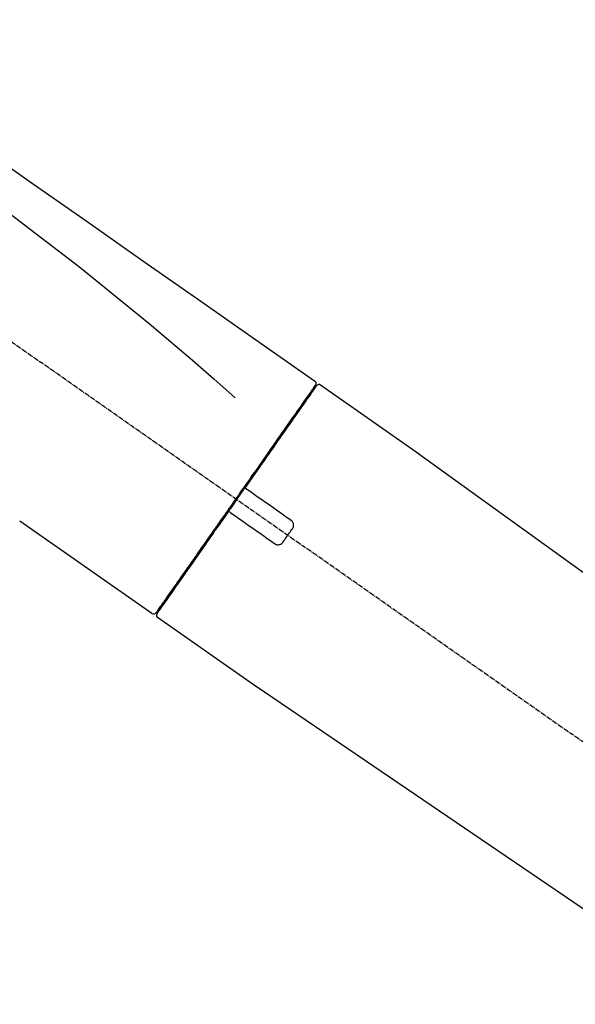
# Model space of a CAD drawing. Units: millimetres. Extents: x -109 to 26472, y -120 to 8847.
# Drawn here: x 7689 to 7778, y 3027 to 3186 of the extents above; entities that cross this region are included whole.
import ezdxf

# ---------------------------------------------------------------- set-up
doc = ezdxf.new("R2010")
doc.units = ezdxf.units.MM
doc.linetypes.add('CENTER2', pattern=[1.125, 0.75, -0.125, 0.125, -0.125])
doc.layers.get('DEFPOINTS').update_dxf_attribs({"color": 146})
doc.layers.add('150-機器', color=8, linetype='Continuous')
doc.layers.add('166-寸法B', color=11, linetype='Continuous')
doc.styles.add('KH001', font='txt')
doc.dimstyles.new('KH1xx030', dxfattribs={"dimscale": 30, "dimtxt": 2, "dimasz": 0.6, "dimexe": 0.3, "dimexo": 1.2, "dimgap": 0.5, "dimtad": 3, "dimdec": 1, "dimdsep": 46, "dimlunit": 6, "dimtxsty": 'KH001', "dimblk": 'DOT', "dimcen": 1, "dimdle": 1, "dimclrd": 256, "dimclre": 256, "dimclrt": 256, "dimadec": 0, "dimazin": 0, "dimtfac": 1, "dimtdec": 1, "dimtix": 1, "dimtmove": 2, "dimatfit": 3, "dimldrblk": 'CLOSEDBLANK', "dimfxl": 1, "dimtolj": 1, "dimtzin": 0, "dimlwd": -1, "dimlwe": -1, "dimarcsym": 0})

# ---------------------------------------------------------------- blocks, each defined once
blk = doc.blocks.new('F402_D')
at = {"layer": '150-機器', "color": 13, "linetype": 'CENTER2'}
blk.add_line((0.34, 36.17), (-286.53, 237.04), dxfattribs=at)
at = {"layer": '150-機器', "color": 13, "linetype": 'Continuous'}
for p, q in [((-174.17, 186.36), (-158.16, 175.15)), ((-176.27, 184.49), (-176.11, 184.37)), ((-158.24, 175.21), (-38.21, 88.74)), ((-201.42, 149.44), (-222.76, 164.37)), ((-199.28, 151.28), (-199.44, 151.4)), ((-184.47, 137.57), (-200.48, 148.78)), ((-83.81, 69.09), (-184.55, 137.62))]:
    blk.add_line(p, q, dxfattribs=at)
for points in [[(-248.64, 238.5), (-239.45, 232.07), (-230.25, 225.63), (-221.06, 219.2), (-211.87, 212.76), (-202.68, 206.32), (-193.49, 199.89), (-184.3, 193.45), (-175.11, 187.02)], [(-247.92, 231.16), (-236.19, 222.7), (-224.54, 214.15), (-213.06, 205.38), (-201.83, 196.3), (-198.34, 193.33), (-194.86, 190.34), (-191.41, 187.33), (-187.96, 184.3)], [(-174.82, 186.21), (-174.82, 186.21), (-174.82, 186.21), (-174.82, 186.21), (-174.82, 186.21), (-174.82, 186.21), (-174.82, 186.21), (-174.82, 186.21), (-174.83, 186.2), (-174.83, 186.19), (-174.84, 186.19), (-174.84, 186.18), (-174.85, 186.17), (-174.94, 186.04), (-175.03, 185.91), (-175.13, 185.77), (-175.22, 185.64), (-175.3, 185.52), (-175.39, 185.4), (-175.48, 185.27), (-175.56, 185.15), (-175.61, 185.09), (-175.65, 185.03), (-175.69, 184.97), (-175.73, 184.91), (-175.84, 184.76), (-175.94, 184.61), (-176.05, 184.46), (-176.15, 184.31), (-176.21, 184.22), (-176.27, 184.13), (-176.34, 184.05), (-176.4, 183.96)], [(-175.06, 186.25), (-175.07, 186.23), (-175.09, 186.21), (-175.1, 186.19), (-175.12, 186.17), (-175.15, 186.11), (-175.18, 186.06), (-175.22, 186.01), (-175.26, 185.96)], [(-175.11, 187.02), (-175.1, 187.01), (-175.09, 187), (-175.08, 187), (-175.07, 186.99), (-175.05, 186.97), (-175.03, 186.96), (-175.01, 186.94), (-175, 186.92), (-174.97, 186.89), (-174.95, 186.86), (-174.94, 186.83), (-174.92, 186.79), (-174.91, 186.76), (-174.9, 186.72), (-174.89, 186.69), (-174.89, 186.65), (-174.89, 186.62), (-174.89, 186.6), (-174.89, 186.57), (-174.9, 186.55), (-174.9, 186.54), (-174.9, 186.53), (-174.9, 186.51), (-174.91, 186.5)], [(-174.91, 186.5), (-174.9, 186.5), (-174.9, 186.5), (-174.9, 186.5), (-174.89, 186.5), (-174.86, 186.48), (-174.89, 186.43), (-174.97, 186.35), (-175.06, 186.25)], [(-175.11, 186.14), (-175.12, 186.13), (-175.13, 186.12), (-175.14, 186.11), (-175.14, 186.1), (-175.19, 186.03), (-175.23, 185.97), (-175.28, 185.9), (-175.32, 185.84), (-175.46, 185.64), (-175.6, 185.44), (-175.74, 185.25), (-175.88, 185.05), (-176.17, 184.63), (-176.47, 184.2), (-176.77, 183.78), (-177.06, 183.36), (-177.46, 182.79), (-177.86, 182.22), (-178.26, 181.65), (-178.65, 181.08), (-179.14, 180.39), (-179.63, 179.7), (-180.11, 179), (-180.6, 178.31), (-181.15, 177.52), (-181.71, 176.72), (-182.26, 175.93), (-182.82, 175.14), (-183.42, 174.28), (-184.02, 173.42), (-184.62, 172.56), (-185.23, 171.7), (-185.64, 171.1), (-186.06, 170.5), (-186.48, 169.91), (-186.9, 169.31), (-187.11, 169.01), (-187.32, 168.71), (-187.53, 168.41), (-187.74, 168.11)], [(-176.4, 183.96), (-176.49, 183.83), (-176.58, 183.7), (-176.67, 183.57), (-176.76, 183.43), (-176.99, 183.11), (-177.21, 182.8), (-177.44, 182.48), (-177.66, 182.16), (-177.92, 181.79), (-178.18, 181.42), (-178.44, 181.05), (-178.69, 180.68), (-178.99, 180.26), (-179.28, 179.85), (-179.57, 179.43), (-179.86, 179.01), (-180.18, 178.56), (-180.5, 178.11), (-180.81, 177.65), (-181.13, 177.2), (-181.48, 176.71), (-181.82, 176.22), (-182.16, 175.73), (-182.5, 175.24), (-182.86, 174.72), (-183.22, 174.21), (-183.58, 173.7), (-183.94, 173.18), (-184.13, 172.91), (-184.32, 172.64), (-184.51, 172.38), (-184.69, 172.11), (-184.88, 171.84), (-185.07, 171.57), (-185.26, 171.31), (-185.44, 171.04), (-185.63, 170.77), (-185.82, 170.5), (-186.02, 170.22), (-186.21, 169.95)], [(-186.21, 169.95), (-186.23, 169.92), (-186.25, 169.89), (-186.27, 169.86), (-186.29, 169.83), (-186.33, 169.77), (-186.37, 169.71), (-186.41, 169.66), (-186.45, 169.6), (-186.52, 169.51), (-186.58, 169.42), (-186.64, 169.33), (-186.7, 169.24), (-186.76, 169.16), (-186.82, 169.07), (-186.89, 168.98), (-186.95, 168.89), (-187.01, 168.8), (-187.07, 168.71), (-187.13, 168.63), (-187.2, 168.54), (-187.26, 168.45), (-187.32, 168.36), (-187.38, 168.27), (-187.44, 168.18), (-187.53, 168.06), (-187.61, 167.95), (-187.69, 167.83), (-187.78, 167.71), (-187.88, 167.56), (-187.98, 167.41), (-188.09, 167.27), (-188.19, 167.12), (-188.31, 166.94), (-188.44, 166.76), (-188.56, 166.59), (-188.69, 166.41), (-188.77, 166.29), (-188.85, 166.18), (-188.93, 166.06), (-189.01, 165.94), (-189.06, 165.88), (-189.1, 165.82), (-189.14, 165.76), (-189.18, 165.71)], [(-186.21, 169.95), (-186.22, 169.94), (-186.22, 169.93), (-186.23, 169.92), (-186.23, 169.91), (-186.24, 169.9), (-186.24, 169.9), (-186.24, 169.89), (-186.25, 169.88), (-186.25, 169.86), (-186.25, 169.85), (-186.26, 169.83), (-186.26, 169.82), (-186.26, 169.81), (-186.26, 169.81), (-186.26, 169.8), (-186.26, 169.8), (-186.26, 169.79), (-186.26, 169.78), (-186.26, 169.77), (-186.26, 169.76), (-186.26, 169.76), (-186.26, 169.75), (-186.26, 169.75), (-186.26, 169.74), (-186.26, 169.73), (-186.25, 169.71), (-186.25, 169.7), (-186.25, 169.68), (-186.24, 169.67), (-186.24, 169.67), (-186.23, 169.66), (-186.23, 169.65), (-186.22, 169.63), (-186.21, 169.61), (-186.2, 169.6), (-186.19, 169.58), (-186.18, 169.57), (-186.17, 169.57), (-186.17, 169.56), (-186.16, 169.55), (-186.15, 169.55), (-186.14, 169.54), (-186.14, 169.54), (-186.13, 169.53)], [(-185.97, 169.42), (-185.97, 169.42), (-185.97, 169.42), (-185.97, 169.42), (-185.97, 169.42), (-185.98, 169.43), (-185.98, 169.43), (-185.98, 169.43), (-185.99, 169.43), (-185.99, 169.44), (-186, 169.44), (-186, 169.44), (-186.01, 169.45), (-186.01, 169.45), (-186.02, 169.45), (-186.02, 169.46), (-186.03, 169.46), (-186.03, 169.47), (-186.04, 169.47), (-186.05, 169.47), (-186.05, 169.48), (-186.06, 169.48), (-186.06, 169.49), (-186.07, 169.49), (-186.08, 169.5), (-186.08, 169.5), (-186.09, 169.5), (-186.09, 169.51), (-186.1, 169.51), (-186.1, 169.51), (-186.11, 169.52), (-186.11, 169.52), (-186.11, 169.52), (-186.12, 169.52), (-186.12, 169.52), (-186.12, 169.53), (-186.12, 169.53), (-186.12, 169.53), (-186.12, 169.53), (-186.12, 169.53), (-186.13, 169.53), (-186.13, 169.53), (-186.13, 169.53), (-186.13, 169.53), (-186.13, 169.53)], [(-178.94, 164.5), (-179.53, 164.91), (-180.11, 165.32), (-180.7, 165.73), (-181.28, 166.14), (-181.87, 166.55), (-182.46, 166.96), (-183.04, 167.37), (-183.63, 167.78), (-184.21, 168.19), (-184.8, 168.6), (-185.38, 169.01), (-185.97, 169.42)], [(-187.86, 167.94), (-187.87, 167.93), (-187.88, 167.92), (-187.88, 167.9), (-187.89, 167.89), (-187.92, 167.86), (-187.94, 167.82), (-187.96, 167.79), (-187.99, 167.76), (-188.03, 167.7), (-188.07, 167.64), (-188.11, 167.58), (-188.15, 167.52), (-188.2, 167.45), (-188.26, 167.37), (-188.31, 167.29), (-188.36, 167.22), (-188.43, 167.12), (-188.5, 167.03), (-188.56, 166.93), (-188.63, 166.84), (-188.71, 166.72), (-188.79, 166.61), (-188.87, 166.5), (-188.95, 166.38), (-189.07, 166.21), (-189.19, 166.04), (-189.31, 165.87), (-189.43, 165.7), (-189.58, 165.48), (-189.73, 165.27), (-189.88, 165.05), (-190.03, 164.84), (-190.19, 164.61), (-190.35, 164.38), (-190.52, 164.14), (-190.68, 163.91), (-190.85, 163.67), (-191.02, 163.42), (-191.2, 163.17), (-191.37, 162.92), (-191.54, 162.68), (-191.72, 162.43), (-191.89, 162.18), (-192.07, 161.93), (-192.25, 161.67), (-192.44, 161.4), (-192.62, 161.14), (-192.8, 160.88), (-193.03, 160.56), (-193.25, 160.25), (-193.47, 159.93), (-193.69, 159.61), (-193.95, 159.24), (-194.21, 158.86), (-194.48, 158.48), (-194.74, 158.11), (-195.04, 157.69), (-195.33, 157.26), (-195.63, 156.84), (-195.92, 156.42), (-196.19, 156.04), (-196.46, 155.65), (-196.73, 155.27), (-197, 154.88), (-197.24, 154.54), (-197.48, 154.19), (-197.72, 153.85), (-197.96, 153.51), (-198.17, 153.21), (-198.38, 152.91), (-198.59, 152.62), (-198.8, 152.32), (-198.97, 152.07), (-199.14, 151.82), (-199.32, 151.57), (-199.49, 151.33), (-199.63, 151.13), (-199.77, 150.93), (-199.9, 150.74), (-200.04, 150.54), (-200.15, 150.38), (-200.26, 150.23), (-200.37, 150.07), (-200.48, 149.92), (-200.52, 149.85), (-200.56, 149.79), (-200.61, 149.72), (-200.69, 149.61), (-200.71, 149.59), (-200.72, 149.57), (-200.73, 149.55), (-200.73, 149.56), (-200.73, 149.56), (-200.73, 149.56), (-200.73, 149.56), (-200.73, 149.56)], [(-187.74, 168.11), (-187.75, 168.1), (-187.76, 168.09), (-187.77, 168.07), (-187.78, 168.06), (-187.79, 168.04), (-187.8, 168.03), (-187.81, 168.01), (-187.82, 168), (-187.83, 167.99), (-187.84, 167.97), (-187.85, 167.96), (-187.86, 167.94)], [(-189.18, 165.7), (-189.43, 165.34), (-189.69, 164.98), (-189.94, 164.62), (-190.19, 164.26), (-190.44, 163.9), (-190.69, 163.55), (-190.94, 163.19), (-191.19, 162.84), (-191.31, 162.66), (-191.43, 162.48), (-191.56, 162.31), (-191.68, 162.13), (-191.92, 161.79), (-192.16, 161.44), (-192.41, 161.1), (-192.65, 160.75), (-193, 160.25), (-193.35, 159.75), (-193.7, 159.25), (-194.05, 158.75), (-194.26, 158.45), (-194.47, 158.14), (-194.69, 157.84), (-194.9, 157.53), (-195.11, 157.23), (-195.33, 156.93), (-195.54, 156.62), (-195.75, 156.32), (-196.13, 155.78), (-196.5, 155.25), (-196.88, 154.71), (-197.25, 154.18), (-197.57, 153.73), (-197.88, 153.28), (-198.19, 152.83), (-198.51, 152.38), (-198.75, 152.03), (-199, 151.68), (-199.25, 151.33), (-199.49, 150.98), (-199.66, 150.73), (-199.83, 150.49), (-200, 150.25), (-200.17, 150), (-200.27, 149.87), (-200.36, 149.74), (-200.45, 149.61), (-200.54, 149.48), (-200.54, 149.47), (-200.55, 149.47), (-200.55, 149.46), (-200.56, 149.45), (-200.56, 149.45), (-200.56, 149.45), (-200.57, 149.44), (-200.57, 149.44), (-200.57, 149.44), (-200.56, 149.44), (-200.56, 149.45), (-200.56, 149.45)], [(-188.76, 165.77), (-188.76, 165.78), (-188.77, 165.78), (-188.77, 165.78), (-188.77, 165.78), (-188.78, 165.79), (-188.78, 165.79), (-188.79, 165.79), (-188.79, 165.79), (-188.8, 165.8), (-188.81, 165.8), (-188.82, 165.81), (-188.83, 165.81), (-188.83, 165.81), (-188.84, 165.81), (-188.84, 165.82), (-188.84, 165.82), (-188.85, 165.82), (-188.86, 165.82), (-188.87, 165.82), (-188.88, 165.83), (-188.89, 165.83), (-188.89, 165.83), (-188.9, 165.83), (-188.9, 165.83), (-188.91, 165.83), (-188.92, 165.83), (-188.93, 165.83), (-188.94, 165.83), (-188.95, 165.83), (-188.95, 165.83), (-188.96, 165.83), (-188.96, 165.83), (-188.99, 165.83), (-189.01, 165.83), (-189.03, 165.82), (-189.06, 165.82), (-189.08, 165.81), (-189.1, 165.8), (-189.11, 165.79), (-189.13, 165.77), (-189.14, 165.76), (-189.15, 165.74), (-189.17, 165.73), (-189.18, 165.71)], [(-188.76, 165.77), (-188.76, 165.77), (-188.76, 165.77), (-188.76, 165.77), (-188.76, 165.77), (-188.76, 165.77), (-188.75, 165.77), (-188.75, 165.77), (-188.75, 165.77), (-188.75, 165.77), (-188.75, 165.77), (-188.75, 165.77), (-188.75, 165.77), (-188.75, 165.76), (-188.74, 165.76), (-188.74, 165.76), (-188.74, 165.76), (-188.73, 165.75), (-188.72, 165.75), (-188.72, 165.74), (-188.71, 165.74), (-188.7, 165.73), (-188.7, 165.73), (-188.69, 165.72), (-188.68, 165.72), (-188.68, 165.72), (-188.67, 165.71), (-188.66, 165.71), (-188.66, 165.7), (-188.65, 165.7), (-188.65, 165.7), (-188.64, 165.69), (-188.64, 165.69), (-188.63, 165.68), (-188.63, 165.68), (-188.62, 165.68), (-188.62, 165.67), (-188.61, 165.67), (-188.61, 165.67), (-188.61, 165.67), (-188.6, 165.67), (-188.6, 165.66), (-188.6, 165.66), (-188.6, 165.66), (-188.6, 165.66)], [(-188.6, 165.66), (-188.01, 165.25), (-187.43, 164.84), (-186.84, 164.43), (-186.26, 164.02), (-185.67, 163.61), (-185.09, 163.2), (-184.5, 162.79), (-183.92, 162.38), (-183.33, 161.97), (-182.75, 161.56), (-182.16, 161.15), (-181.57, 160.74)], [(-178.7, 163.11), (-178.68, 163.14), (-178.66, 163.16), (-178.64, 163.19), (-178.62, 163.22), (-178.59, 163.27), (-178.56, 163.33), (-178.54, 163.39), (-178.52, 163.46), (-178.5, 163.56), (-178.49, 163.65), (-178.49, 163.75), (-178.51, 163.85), (-178.53, 163.95), (-178.56, 164.05), (-178.6, 164.14), (-178.65, 164.23), (-178.69, 164.28), (-178.73, 164.33), (-178.78, 164.38), (-178.83, 164.43), (-178.86, 164.45), (-178.89, 164.46), (-178.92, 164.48), (-178.94, 164.5)], [(-180.19, 160.99), (-180.06, 161.16), (-179.94, 161.34), (-179.81, 161.52), (-179.69, 161.69), (-179.57, 161.87), (-179.44, 162.05), (-179.32, 162.23), (-179.19, 162.4), (-179.07, 162.58), (-178.95, 162.76), (-178.82, 162.93), (-178.7, 163.11)], [(-181.57, 160.74), (-181.55, 160.72), (-181.52, 160.7), (-181.49, 160.68), (-181.47, 160.67), (-181.41, 160.63), (-181.35, 160.6), (-181.28, 160.58), (-181.22, 160.56), (-181.12, 160.54), (-181.02, 160.53), (-180.92, 160.54), (-180.82, 160.55), (-180.72, 160.58), (-180.62, 160.61), (-180.53, 160.65), (-180.45, 160.7), (-180.4, 160.74), (-180.35, 160.78), (-180.3, 160.83), (-180.26, 160.88), (-180.24, 160.91), (-180.22, 160.93), (-180.2, 160.96), (-180.19, 160.99)]]:
    blk.add_lwpolyline(points, dxfattribs=at)
for centre, start, end in [((-174.41, 185.92), 55.5475, 145), ((-201.14, 149.85), 234.9852, 325), ((-200.16, 149.16), 145, 235.2489)]:
    blk.add_arc(centre, 0.499, start, end, dxfattribs=at)
blk = doc.blocks.new('_Dot')
at = {"color": 0, "linetype": 'ByBlock', "lineweight": -2}
blk.add_line((-0.5, 0), (-1, 0), dxfattribs=at)
at = {"color": 0, "linetype": 'ByBlock', "const_width": 0.5}
blk.add_lwpolyline([(-0.25, 0, 1), (0.25, 0, 1)], format="xyb", close=True, dxfattribs=at)
blk = doc.blocks.new('*D507')
at = {"layer": '166-寸法B', "transparency": 16777216}
for p, q in [((7331.44, 2973.98), (7331.44, 3235.99)), ((8231.44, 3140.99), (8231.44, 3235.99)), ((8213.44, 3226.99), (7349.44, 3226.99))]:
    blk.add_line(p, q, dxfattribs=at)
at = {"layer": 'DEFPOINTS', "color": 0, "transparency": 16777216}
for p in [(7331.44, 3226.99), (8231.44, 3104.99), (7331.44, 2937.98)]:
    blk.add_point(p, dxfattribs=at)
at = {"layer": '166-寸法B', "transparency": 16777216, "xscale": 18, "yscale": 18, "zscale": 18, "rotation": 180}
blk.add_blockref('_Dot', (7331.44, 3226.99), dxfattribs=at)
at = {"layer": '166-寸法B', "transparency": 16777216, "xscale": 18, "yscale": 18, "zscale": 18}
blk.add_blockref('_Dot', (8231.44, 3226.99), dxfattribs=at)
at = {"layer": '166-寸法B', "transparency": 16777216, "insert": (7781.44, 3271.99), "char_height": 60, "attachment_point": 5, "style": 'KH001'}
blk.add_mtext('\\A1;900', dxfattribs=at)
blk = doc.blocks.new('_ClosedBlank')
at = {"color": 0, "linetype": 'ByBlock', "lineweight": -2}
for p, q in [((-1, 0.1667), (0, 0)), ((-1, 0.1667), (-1, -0.1667)), ((0, 0), (-1, -0.1667))]:
    blk.add_line(p, q, dxfattribs=at)

msp = doc.modelspace()

# ---------------------------------------------------------------- block references
at = {"layer": '150-機器'}
msp.add_blockref('F402_D', (7911.44, 2940.68), dxfattribs=at)

# ---------------------------------------------------------------- dimensions: what is measured, and where the dimension line sits
at = {"layer": '166-寸法B'}
dim = msp.add_linear_dim(base=(7331.44, 3226.99), p1=(8231.44, 3104.99), p2=(7331.44, 2937.98), angle=180, dimstyle='KH1xx030', dxfattribs=at)
dim.commit()
dim.dimension.update_dxf_attribs({"geometry": '*D507', "text_midpoint": (7781.44, 3271.99)})

doc.saveas('drawing.dxf')
